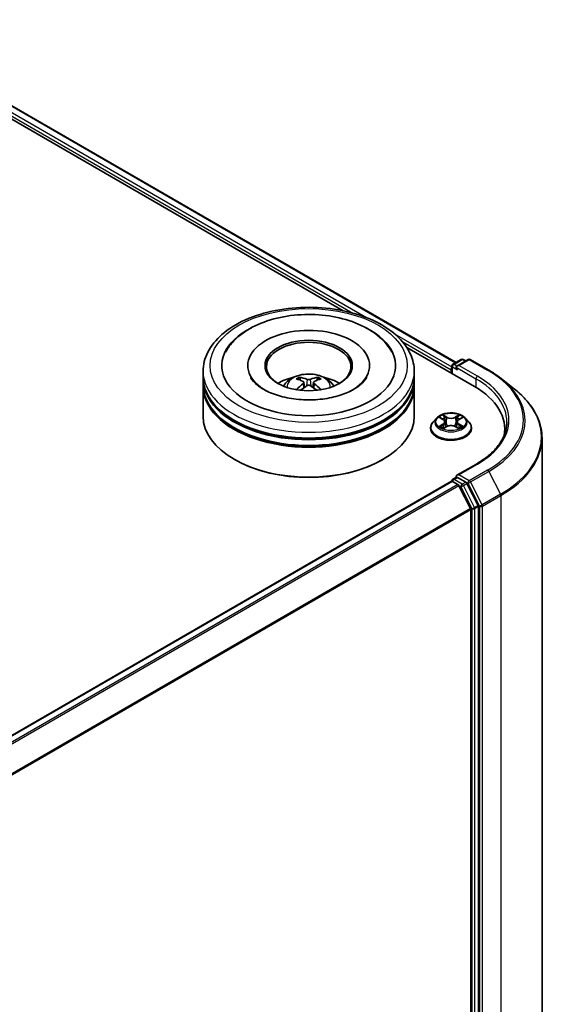
# Model space of a CAD drawing. Units: millimetres. Extents: x 0 to 7684, y 0 to 1124.
# Drawn here: x 440 to 482, y 490 to 568 of the extents above; entities that cross this region are included whole.
import ezdxf

# ---------------------------------------------------------------- set-up
doc = ezdxf.new("R2010")
doc.units = ezdxf.units.MM
doc.header["$LTSCALE"] = 2.5
doc.layers.add('Visible (ISO)', color=7, linetype='Continuous', lineweight=35)
doc.layers.add('Visible Narrow (ISO)', color=7, linetype='Continuous', lineweight=25)

msp = doc.modelspace()

# ---------------------------------------------------------------- linework, layer by layer
at = {"layer": 'Visible (ISO)'}
for p, q in [((376.2794, 597.5236), (474.2794, 540.9433)), ((375.5656, 596.8746), (465.3802, 545.0201)), ((470.3965, 542.124), (475.727, 539.0464)), ((457.84, 540.7021), (457.84, 540.5932)), ((467.4511, 540.7021), (467.4511, 540.5932)), ((473.9497, 540.6567), (473.9497, 540.0725)), ((474.0331, 540.801), (474.6846, 541.1772)), ((475.2349, 541.1774), (474.3426, 540.6622)), ((474.8513, 541.1772), (475.0429, 541.0666)), ((475.4016, 541.1774), (476.8551, 540.3382)), ((454.3122, 539.7948), (454.3122, 540.2485)), ((470.9789, 539.7948), (470.9789, 540.2485)), ((473.8807, 540.3619), (473.8807, 540.1124)), ((454.3122, 539.2052), (454.3122, 539.6588)), ((454.3122, 536.7103), (454.3122, 539.0691)), ((462.2636, 539.3766), (462.3069, 538.9734)), ((463.0275, 539.3766), (462.9842, 538.9734)), ((470.9789, 539.2052), (470.9789, 539.6588)), ((470.9789, 536.7103), (470.9789, 539.0691)), ((477.8477, 539.6684), (478.8983, 538.8367)), ((472.7414, 536.5558), (472.4658, 536.2484)), ((473.0113, 536.5896), (473.2478, 536.4482)), ((473.3935, 536.2539), (473.439, 535.8298)), ((474.3679, 536.2539), (474.3224, 535.8298)), ((474.5135, 536.4482), (474.7501, 536.5896)), ((474.75, 536.5897), (474.7501, 536.5897)), ((475.02, 536.5558), (475.2956, 536.2484)), ((472.2696, 535.7577), (472.2696, 535.7762)), ((473.2912, 535.7473), (473.5375, 535.8847)), ((474.2239, 535.8847), (474.4702, 535.7473)), ((475.4918, 535.7577), (475.4918, 535.7762)), ((478.119, 535.7124), (478.119, 535.3182)), ((481.0634, 534.9827), (481.0634, 477.6997)), ((456.8316, 533.2629), (456.753, 533.3082)), ((468.4595, 533.2629), (468.5381, 533.3082)), ((475.8794, 532.9309), (474.3426, 532.0436)), ((473.9152, 531.5701), (415.0336, 497.5748)), ((473.9497, 531.5778), (473.9497, 531.5845)), ((473.9985, 531.5618), (474.4147, 531.3215)), ((474.0331, 531.7289), (474.3132, 531.8906)), ((475.0429, 531.5032), (474.3914, 531.8794)), ((476.014, 529.6735), (475.1335, 531.4019)), ((474.5053, 531.2203), (475.4247, 529.4155)), ((475.452, 529.3126), (475.452, 472.4831)), ((476.0413, 472.4519), (476.0413, 529.5707))]:
    msp.add_line(p, q, dxfattribs=at)
for centre, start, end in [((474.1164, 540.6567), 120, 180), ((474.768, 541.0329), 60, 120), ((475.3183, 541.0331), 60, 120), ((474.1164, 531.5845), 120, 180)]:
    msp.add_arc(centre, 0.1667, start, end, dxfattribs=at)
for centre, major_axis, ratio, start_param, end_param in [((462.6455, 540.7021), (6.8611, 0), 0.5773503, 2.2877064, 7.1370716), ((462.6455, 540.7021), (4.8056, 0), 0.5773503, 5.4710656, 10.2368977), ((462.6455, 540.6113), (-3.3333, 0), 0.5773503, 2.3727253, 7.0520527), ((474.5092, 540.566), (-0.2357, 0), 0.5773503, 4.712389, 6.2831853), ((474.3914, 540.4979), (-0.0833, 0.1443), 0.5773503, 0.7853982, 2.3561945), ((462.6455, 539.7948), (-8.3333, 0), 0.5773503, 0, 3.1415927), ((462.6455, 537.9804), (-3.3333, 0), 0.5773503, 5.0762837, 5.5305884), ((462.6455, 537.9804), (-3.3333, 0), 0.5773503, 3.8941895, 4.3484943), ((473.9985, 540.4299), (-0.0833, -0.1443), 0.5773503, 4.3540694, 5.4977871), ((462.6455, 539.6588), (8.3333, 0), 0.5773503, 3.12745, 6.2973279), ((462.6455, 539.0691), (8.3333, 0), 0.5773503, 3.12745, 6.2973279), ((462.6455, 539.2052), (-8.3333, 0), 0.5773503, 0, 3.1415927), ((462.7032, 536.4737), (1.8963, -3.0722), 0.4946241, 2.4477608, 2.6867451), ((462.7032, 536.4136), (-1.4116, -3.3229), 0.5952629, 3.9628231, 4.1931334), ((462.5935, 536.4104), (-1.6985, 3.1858), 0.654173, 5.6260122, 5.8649965), ((462.5935, 536.477), (2.1595, 2.8932), 0.5535342, 0.9593188, 1.1511249), ((462.6976, 536.4104), (-1.6985, -3.1858), 0.654173, 3.5597815, 3.7987657), ((462.6976, 536.477), (2.1595, -2.8932), 0.5535342, 1.9904677, 2.1822739), ((462.5879, 536.4737), (1.8963, 3.0722), 0.4946241, 0.4548476, 0.6938319), ((462.5879, 536.4136), (-1.4116, 3.3229), 0.5952629, 5.2316446, 5.4619549), ((469.9523, 535.7124), (8.1667, 0), 0.5773503, 6.1711605, 7.0685835), ((462.6455, 539.6588), (-8.2222, 0), 0.5773503, 0.478284, 2.6633086), ((462.6455, 536.7103), (8.3333, 0), 0.5773503, 3.1415927, 6.2831853), ((462.6455, 539.0691), (-8.2222, 0), 0.5773503, 0.478284, 2.6633086), ((469.9523, 534.8051), (8.3333, 0), 0.5773503, 0.1529658, 0.2006295), ((462.6455, 536.6196), (8.2222, 0), 0.5773503, 3.9269908, 5.4977871), ((474.5092, 531.9474), (-0.2357, 0), 0.5773503, 4.712389, 6.2831853), ((473.9985, 531.4258), (-0.0833, 0.1443), 0.5773503, 5.4977871, 6.2831853), ((474.3914, 532.0155), (-0.0833, -0.1443), 0.5773503, 5.4977871, 6.1236372), ((474.4147, 531.1855), (0.0833, -0.1443), 0.5773503, 1.4801364, 2.3561945), ((475.0429, 531.3671), (0.0833, -0.1443), 0.5773503, 1.4801364, 2.3561945), ((475.3342, 529.3806), (0.0833, -0.1443), 0.5773503, 0.7853982, 1.4801364), ((475.9234, 529.6387), (0.0833, -0.1443), 0.5773503, 0.7853982, 1.4801364)]:
    msp.add_ellipse(centre, major_axis=major_axis, ratio=ratio, start_param=start_param, end_param=end_param, dxfattribs=at)
msp.add_ellipse((462.6455, 540.7021), major_axis=(3.4444, 0), ratio=0.5773503, dxfattribs=at)
for points, knots in [([(454.3122, 540.2485), (454.3122, 540.7639), (454.4413, 541.2776), (454.9404, 542.2661), (455.3239, 542.7369), (456.3236, 543.6049), (456.9566, 543.9945), (458.3944, 544.6344), (459.2014, 544.8827), (460.8989, 545.2135), (461.7887, 545.2965), (463.5652, 545.2924), (464.4516, 545.2057), (466.1386, 544.8692), (466.9387, 544.6192), (468.376, 543.9723), (469.0124, 543.5749), (470.0428, 542.6617), (470.4406, 542.146), (470.8785, 541.158), (470.9789, 540.7037), (470.9789, 540.2485)], [5.4977871, 5.4977871, 5.4977871, 5.4977871, 5.7813922, 5.7813922, 6.0845916, 6.0845916, 6.4118539, 6.4118539, 6.7431319, 6.7431319, 7.0726004, 7.0726004, 7.4012185, 7.4012185, 7.7307232, 7.7307232, 8.0620184, 8.0620184, 8.3888941, 8.3888941, 8.6393798, 8.6393798, 8.6393798, 8.6393798]), ([(456.0802, 541.7438), (456.2551, 542.0763), (456.4826, 542.3815), (457.1507, 543.0746), (457.6407, 543.4263), (458.7829, 544.0293), (459.4461, 544.2707), (460.8485, 544.6069), (461.5873, 544.7022), (463.0692, 544.7437), (463.812, 544.6912), (465.242, 544.4415), (465.9288, 544.244), (467.1871, 543.7058), (467.7582, 543.3642), (468.6363, 542.5999), (468.9722, 542.1977), (469.2109, 541.7438)], [2.6509041, 2.6509041, 2.6509041, 2.6509041, 2.8640704, 2.8640704, 3.1863273, 3.1863273, 3.5333994, 3.5333994, 3.8784321, 3.8784321, 4.2206826, 4.2206826, 4.5645366, 4.5645366, 4.9121077, 4.9121077, 5.2030776, 5.2030776, 5.2030776, 5.2030776]), ([(466.2148, 538.8293), (465.9057, 538.6508), (465.5361, 538.4887), (464.7025, 538.2235), (464.2368, 538.1218), (463.2575, 537.9982), (462.7434, 537.9779), (461.7279, 538.0242), (461.2268, 538.0913), (460.2993, 538.3014), (459.8724, 538.4436), (459.1418, 538.7747), (458.836, 538.9623), (458.3643, 539.343), (458.1981, 539.5349), (458.0762, 539.7341), (458.061, 539.761), (458.0472, 539.7873)], [0, 0, 0, 0, 0.2816664, 0.2816664, 0.5702919, 0.5702919, 0.8642759, 0.8642759, 1.1593291, 1.1593291, 1.4508445, 1.4508445, 1.7352514, 1.7352514, 2.0167553, 2.0167553, 2.0614849, 2.0614849, 2.0614849, 2.0614849]), ([(460.6574, 539.0782), (460.7192, 539.185), (460.7922, 539.2798), (461.0041, 539.504), (461.1535, 539.6138), (461.5082, 539.814), (461.719, 539.8921), (462.1651, 540.0006), (462.4014, 540.0278), (462.8715, 540.029), (463.1052, 540.0036), (463.5607, 539.8969), (463.7825, 539.8155), (464.1869, 539.5846), (464.3733, 539.4381), (464.5647, 539.1885), (464.6008, 539.135), (464.6337, 539.0782)], [1.1080064, 1.1080064, 1.1080064, 1.1080064, 1.2848512, 1.2848512, 1.5822086, 1.5822086, 1.9574686, 1.9574686, 2.3518935, 2.3518935, 2.7417298, 2.7417298, 3.1359976, 3.1359976, 3.5103035, 3.5103035, 3.6043826, 3.6043826, 3.6043826, 3.6043826]), ([(467.2439, 539.7873), (467.1453, 539.5997), (466.9723, 539.3832), (466.5692, 539.0528), (466.4033, 538.9381), (466.2148, 538.8293)], [5.79249672, 5.79249672, 5.79249672, 5.79249672, 6.11138992, 6.11138992, 6.28318531, 6.28318531, 6.28318531, 6.28318531]), ([(476.8551, 540.3382), (476.927, 540.2967), (476.9978, 540.2546), (477.1371, 540.169), (477.2057, 540.1255), (477.3405, 540.0374), (477.4067, 539.9927), (477.5369, 539.9021), (477.6007, 539.8561), (477.7261, 539.7631), (477.7875, 539.716), (477.8477, 539.6684)], [1.57079633, 1.57079633, 1.57079633, 1.57079633, 1.60184851, 1.60184851, 1.63290069, 1.63290069, 1.66395288, 1.66395288, 1.69500506, 1.69500506, 1.72605724, 1.72605724, 1.72605724, 1.72605724]), ([(461.8877, 539.7729), (461.8935, 539.7722), (461.9002, 539.7701), (461.9124, 539.7637), (461.9199, 539.758), (461.9314, 539.7462), (461.9374, 539.738), (461.9449, 539.7244), (461.9479, 539.717), (461.95, 539.7102)], [0.014560073, 0.014560073, 0.014560073, 0.014560073, 0.018722682, 0.018722682, 0.023429831, 0.023429831, 0.028069056, 0.028069056, 0.031810177, 0.031810177, 0.031810177, 0.031810177]), ([(462.2171, 539.4354), (462.2324, 539.4274), (462.2453, 539.4167), (462.2616, 539.3921), (462.2649, 539.3781), (462.2626, 539.3511), (462.2567, 539.3363), (462.2387, 539.3117), (462.2286, 539.3017), (462.2171, 539.2926)], [-0.203600863, -0.203600863, -0.203600863, -0.203600863, -0.191101084, -0.191101084, -0.178601305, -0.178601305, -0.166077191, -0.166077191, -0.156924256, -0.156924256, -0.156924256, -0.156924256]), ([(462.7692, 539.6114), (462.752, 539.6046), (462.7305, 539.5988), (462.6842, 539.5915), (462.6593, 539.59), (462.613, 539.591), (462.5885, 539.5936), (462.55, 539.6017), (462.535, 539.6063), (462.5219, 539.6114)], [-0.203600878, -0.203600878, -0.203600878, -0.203600878, -0.191101099, -0.191101099, -0.178601321, -0.178601321, -0.166077206, -0.166077206, -0.156924272, -0.156924272, -0.156924272, -0.156924272]), ([(462.5219, 539.1167), (462.5391, 539.1275), (462.5606, 539.1366), (462.6069, 539.1481), (462.6318, 539.1505), (462.6781, 539.1488), (462.7025, 539.1447), (462.7411, 539.1319), (462.7561, 539.1248), (462.7692, 539.1167)], [-0.203600878, -0.203600878, -0.203600878, -0.203600878, -0.191101099, -0.191101099, -0.178601321, -0.178601321, -0.166077206, -0.166077206, -0.156924272, -0.156924272, -0.156924272, -0.156924272]), ([(463.074, 539.2926), (463.0587, 539.3046), (463.0458, 539.3186), (463.0295, 539.3475), (463.0262, 539.3623), (463.0285, 539.3887), (463.0343, 539.4021), (463.0524, 539.422), (463.0625, 539.4294), (463.074, 539.4354)], [-0.203600863, -0.203600863, -0.203600863, -0.203600863, -0.191101084, -0.191101084, -0.178601305, -0.178601305, -0.166077191, -0.166077191, -0.156924256, -0.156924256, -0.156924256, -0.156924256]), ([(463.3411, 539.7102), (463.3431, 539.717), (463.3462, 539.7244), (463.3537, 539.738), (463.3597, 539.7462), (463.3712, 539.758), (463.3787, 539.7637), (463.3909, 539.7701), (463.3976, 539.7722), (463.4033, 539.7729)], [0.042728556, 0.042728556, 0.042728556, 0.042728556, 0.046469677, 0.046469677, 0.051108902, 0.051108902, 0.055816051, 0.055816051, 0.05997866, 0.05997866, 0.05997866, 0.05997866]), ([(461.6961, 538.7904), (461.6981, 538.791), (461.6999, 538.7913), (461.7072, 538.7922), (461.7133, 538.791), (461.7187, 538.7879), (461.7195, 538.7873), (461.7204, 538.7866)], [0.0219671693, 0.0219671693, 0.0219671693, 0.0219671693, 0.0234298311, 0.0234298311, 0.0280690561, 0.0280690561, 0.028985175, 0.028985175, 0.028985175, 0.028985175]), ([(463.5707, 538.7866), (463.5716, 538.7873), (463.5724, 538.7879), (463.5778, 538.791), (463.5839, 538.7922), (463.5911, 538.7913), (463.593, 538.791), (463.595, 538.7904)], [0.0455535579, 0.0455535579, 0.0455535579, 0.0455535579, 0.0464696768, 0.0464696768, 0.0511089018, 0.0511089018, 0.0525715636, 0.0525715636, 0.0525715636, 0.0525715636]), ([(481.0634, 534.9827), (481.0634, 535.2603), (481.0331, 535.5378), (480.9124, 536.0875), (480.8222, 536.3595), (480.5841, 536.8934), (480.4362, 537.1551), (480.086, 537.6642), (479.8836, 537.9116), (479.428, 538.3884), (479.1748, 538.6178), (478.8983, 538.8367)], [3.92699082, 3.92699082, 3.92699082, 3.92699082, 4.05301827, 4.05301827, 4.17904572, 4.17904572, 4.30507316, 4.30507316, 4.43110061, 4.43110061, 4.55712806, 4.55712806, 4.55712806, 4.55712806]), ([(475.02, 536.5558), (474.9518, 536.6319), (474.8653, 536.6986), (474.661, 536.8135), (474.542, 536.8608), (474.2866, 536.9298), (474.1503, 536.9516), (473.874, 536.9684), (473.734, 536.9634), (473.4633, 536.9274), (473.3325, 536.8963), (473.0921, 536.8096), (472.9826, 536.7539), (472.8339, 536.6474), (472.784, 536.6034), (472.7414, 536.5558)], [4.4045574, 4.4045574, 4.4045574, 4.4045574, 4.7255704, 4.7255704, 5.059999, 5.059999, 5.3930764, 5.3930764, 5.7243898, 5.7243898, 6.0561258, 6.0561258, 6.3901037, 6.3901037, 6.5910169, 6.5910169, 6.5910169, 6.5910169]), ([(473.2411, 536.8026), (473.2409, 536.8028), (473.2406, 536.803), (473.2401, 536.8034), (473.2398, 536.8037), (473.2395, 536.804)], [-0.00023059908, -0.00023059908, -0.00023059908, -0.00023059908, 0, 0, 0.00033832945, 0.00033832945, 0.00033832945, 0.00033832945]), ([(473.2395, 536.804), (473.2397, 536.8037), (473.2399, 536.8034), (473.2402, 536.8029), (473.2403, 536.8026), (473.2405, 536.8024)], [-0.00033832945, -0.00033832945, -0.00033832945, -0.00033832945, 0, 0, 0.00024151791, 0.00024151791, 0.00024151791, 0.00024151791]), ([(474.4535, 536.6861), (474.4847, 536.7292), (474.5024, 536.7736), (474.5215, 536.8034), (474.5217, 536.8037), (474.5219, 536.804)], [0, 0, 0, 0, 0.032055974, 0.032055974, 0.032394303, 0.032394303, 0.032394303, 0.032394303]), ([(474.5219, 536.804), (474.5216, 536.8037), (474.5213, 536.8034), (474.518, 536.8006), (474.5151, 536.7979), (474.5122, 536.7952)], [-0.0323943032, -0.0323943032, -0.0323943032, -0.0323943032, -0.0320559737, -0.0320559737, -0.0289727583, -0.0289727583, -0.0289727583, -0.0289727583]), ([(472.4658, 536.2484), (472.441, 536.2207), (472.4182, 536.1921), (472.3771, 536.133), (472.3588, 536.1026), (472.327, 536.0403), (472.3135, 536.0084), (472.2917, 535.9434), (472.2835, 535.9104), (472.2724, 535.8436), (472.2696, 535.8099), (472.2696, 535.7762)], [0.30783155, 0.30783155, 0.30783155, 0.30783155, 0.40334487, 0.40334487, 0.4988582, 0.4988582, 0.59437152, 0.59437152, 0.68988484, 0.68988484, 0.78539816, 0.78539816, 0.78539816, 0.78539816]), ([(473.0657, 536.5571), (473.0326, 536.5947), (472.9821, 536.6161), (472.9338, 536.6267), (472.9332, 536.6268), (472.9327, 536.6269)], [0.001902216, 0.001902216, 0.001902216, 0.001902216, 0.032055974, 0.032055974, 0.032394303, 0.032394303, 0.032394303, 0.032394303]), ([(472.9327, 536.6269), (472.9332, 536.6267), (472.9337, 536.6265), (472.9386, 536.6247), (472.9431, 536.6229), (472.9476, 536.6211)], [-0.0323943032, -0.0323943032, -0.0323943032, -0.0323943032, -0.0320559737, -0.0320559737, -0.0289727583, -0.0289727583, -0.0289727583, -0.0289727583]), ([(473.3935, 536.2539), (473.3919, 536.269), (473.3884, 536.284), (473.378, 536.3132), (473.371, 536.3275), (473.354, 536.3549), (473.3439, 536.368), (473.3209, 536.3932), (473.308, 536.4051), (473.2797, 536.4277), (473.2643, 536.4383), (473.2478, 536.4482)], [3.98889417, 3.98889417, 3.98889417, 3.98889417, 4.13010248, 4.13010248, 4.27131078, 4.27131078, 4.41251908, 4.41251908, 4.55372738, 4.55372738, 4.69493569, 4.69493569, 4.69493569, 4.69493569]), ([(474.2239, 535.8847), (474.1868, 535.9053), (474.1447, 535.9224), (474.054, 535.9484), (474.0054, 535.9573), (473.9061, 535.9662), (473.8553, 535.9662), (473.7559, 535.9573), (473.7074, 535.9484), (473.6167, 535.9224), (473.5746, 535.9053), (473.5375, 535.8847)], [4.7298423, 4.7298423, 4.7298423, 4.7298423, 5.0370202, 5.0370202, 5.3441982, 5.3441982, 5.6513761, 5.6513761, 5.9585541, 5.9585541, 6.265732, 6.265732, 6.265732, 6.265732]), ([(474.5135, 536.4482), (474.497, 536.4383), (474.4816, 536.4277), (474.4533, 536.4051), (474.4404, 536.3932), (474.4175, 536.368), (474.4074, 536.3549), (474.3903, 536.3275), (474.3834, 536.3132), (474.373, 536.284), (474.3695, 536.269), (474.3679, 536.2539)], [0.01745329, 0.01745329, 0.01745329, 0.01745329, 0.1586616, 0.1586616, 0.2998699, 0.2998699, 0.4410782, 0.4410782, 0.5822865, 0.5822865, 0.72349481, 0.72349481, 0.72349481, 0.72349481]), ([(474.6896, 535.8883), (474.7224, 535.8945), (474.7763, 535.8975), (474.8276, 535.8867), (474.8281, 535.8866), (474.8287, 535.8865)], [0, 0, 0, 0, 0.032055974, 0.032055974, 0.032394303, 0.032394303, 0.032394303, 0.032394303]), ([(474.8287, 535.8865), (474.8282, 535.8867), (474.8277, 535.8869), (474.8227, 535.8887), (474.8183, 535.8903), (474.8138, 535.8919)], [-0.0323943032, -0.0323943032, -0.0323943032, -0.0323943032, -0.0320559737, -0.0320559737, -0.0289727583, -0.0289727583, -0.0289727583, -0.0289727583]), ([(474.8287, 536.6269), (474.8281, 536.6268), (474.8276, 536.6267), (474.8267, 536.6265), (474.8263, 536.6264), (474.8259, 536.6263)], [-0.00033832945, -0.00033832945, -0.00033832945, -0.00033832945, 0, 0, 0.00024151791, 0.00024151791, 0.00024151791, 0.00024151791]), ([(474.8262, 536.626), (474.8265, 536.6261), (474.8269, 536.6262), (474.8277, 536.6265), (474.8282, 536.6267), (474.8287, 536.6269)], [-0.00023059908, -0.00023059908, -0.00023059908, -0.00023059908, 0, 0, 0.00033832945, 0.00033832945, 0.00033832945, 0.00033832945]), ([(475.4918, 535.7762), (475.4918, 535.8099), (475.489, 535.8436), (475.4779, 535.9104), (475.4696, 535.9434), (475.4479, 536.0084), (475.4344, 536.0403), (475.4026, 536.1026), (475.3843, 536.133), (475.3432, 536.1921), (475.3204, 536.2207), (475.2956, 536.2484)], [3.92699082, 3.92699082, 3.92699082, 3.92699082, 4.02250414, 4.02250414, 4.11801746, 4.11801746, 4.21353078, 4.21353078, 4.30904411, 4.30904411, 4.40455743, 4.40455743, 4.40455743, 4.40455743]), ([(478.2856, 536.2567), (478.2856, 536.0149), (478.2527, 535.773), (478.1211, 535.2932), (478.0224, 535.0553), (477.7597, 534.5886), (477.5959, 534.36), (477.2059, 533.9181), (476.9799, 533.705), (476.4707, 533.3003), (476.1875, 533.1088), (475.8794, 532.9309)], [2.35619449, 2.35619449, 2.35619449, 2.35619449, 2.51327412, 2.51327412, 2.67035376, 2.67035376, 2.82743339, 2.82743339, 2.98451302, 2.98451302, 3.14159265, 3.14159265, 3.14159265, 3.14159265]), ([(472.2696, 535.7577), (472.2696, 535.6584), (472.2957, 535.5593), (472.3973, 535.3695), (472.4745, 535.2791), (472.6738, 535.1153), (472.7976, 535.0424), (473.0775, 534.9236), (473.2338, 534.8776), (473.5625, 534.8172), (473.7347, 534.8026), (474.0782, 534.8058), (474.2493, 534.8236), (474.574, 534.89), (474.7273, 534.9387), (475.0012, 535.0628), (475.1216, 535.1383), (475.3159, 535.3097), (475.3901, 535.4055), (475.4728, 535.5884), (475.4918, 535.673), (475.4918, 535.7577)], [0.7853982, 0.7853982, 0.7853982, 0.7853982, 1.0851087, 1.0851087, 1.3975197, 1.3975197, 1.7220128, 1.7220128, 2.0477407, 2.0477407, 2.3724912, 2.3724912, 2.696846, 2.696846, 3.0216801, 3.0216801, 3.3474775, 3.3474775, 3.6713926, 3.6713926, 3.9269908, 3.9269908, 3.9269908, 3.9269908]), ([(472.9352, 535.8874), (472.9348, 535.8873), (472.9345, 535.8872), (472.9337, 535.8869), (472.9332, 535.8867), (472.9327, 535.8865)], [-0.00023059908, -0.00023059908, -0.00023059908, -0.00023059908, 0, 0, 0.00033832945, 0.00033832945, 0.00033832945, 0.00033832945]), ([(472.9327, 535.8865), (472.9332, 535.8866), (472.9338, 535.8867), (472.9347, 535.8869), (472.9351, 535.887), (472.9355, 535.8871)], [-0.00033832945, -0.00033832945, -0.00033832945, -0.00033832945, 0, 0, 0.00024151791, 0.00024151791, 0.00024151791, 0.00024151791]), ([(473.1186, 535.8663), (473.1287, 535.8579), (473.1395, 535.8495), (473.1629, 535.8328), (473.1754, 535.8245), (473.2018, 535.808), (473.2159, 535.7999), (473.2454, 535.7839), (473.2608, 535.7761), (473.2864, 535.7641), (473.296, 535.7598), (473.3059, 535.7555)], [1.39332395, 1.39332395, 1.39332395, 1.39332395, 1.46346938, 1.46346938, 1.53361482, 1.53361482, 1.60376025, 1.60376025, 1.67390568, 1.67390568, 1.71478324, 1.71478324, 1.71478324, 1.71478324]), ([(473.301, 535.7528), (473.274, 535.7545), (473.2575, 535.7372), (473.2399, 535.71), (473.2397, 535.7097), (473.2395, 535.7094)], [0.002431037, 0.002431037, 0.002431037, 0.002431037, 0.032055974, 0.032055974, 0.032394303, 0.032394303, 0.032394303, 0.032394303]), ([(473.2395, 535.7094), (473.2398, 535.7097), (473.2401, 535.7099), (473.2433, 535.7128), (473.2463, 535.7153), (473.2492, 535.7177)], [-0.0323943032, -0.0323943032, -0.0323943032, -0.0323943032, -0.0320559737, -0.0320559737, -0.0289727583, -0.0289727583, -0.0289727583, -0.0289727583]), ([(474.4555, 535.7555), (474.4653, 535.7598), (474.475, 535.7641), (474.5005, 535.7761), (474.516, 535.7839), (474.5455, 535.7999), (474.5595, 535.808), (474.586, 535.8245), (474.5985, 535.8328), (474.6218, 535.8495), (474.6327, 535.8579), (474.6427, 535.8663)], [2.99760574, 2.99760574, 2.99760574, 2.99760574, 3.0384833, 3.0384833, 3.10862873, 3.10862873, 3.17877417, 3.17877417, 3.2489196, 3.2489196, 3.31906503, 3.31906503, 3.31906503, 3.31906503]), ([(474.5203, 535.7108), (474.5205, 535.7106), (474.5207, 535.7104), (474.5213, 535.7099), (474.5216, 535.7097), (474.5219, 535.7094)], [-0.00023059908, -0.00023059908, -0.00023059908, -0.00023059908, 0, 0, 0.00033832945, 0.00033832945, 0.00033832945, 0.00033832945]), ([(474.5219, 535.7094), (474.5217, 535.7097), (474.5215, 535.71), (474.5212, 535.7105), (474.521, 535.7107), (474.5209, 535.711)], [-0.00033832945, -0.00033832945, -0.00033832945, -0.00033832945, 0, 0, 0.00024151791, 0.00024151791, 0.00024151791, 0.00024151791]), ([(474.3132, 531.8906), (474.3204, 531.8947), (474.3323, 531.8969), (474.3605, 531.8936), (474.3765, 531.888), (474.3914, 531.8794)], [0.038953354, 0.038953354, 0.038953354, 0.038953354, 0.050334548, 0.050334548, 0.061715743, 0.061715743, 0.061715743, 0.061715743])]:
    msp.add_open_spline(points, degree=3, knots=knots, dxfattribs=at)
for points, weights in [([(462.0008, 539.537), (461.9763, 539.6204), (461.95, 539.7102)], [1.08273581125, 1.07755563389, 1.07090462461]), ([(463.3411, 539.7102), (463.3148, 539.6204), (463.2903, 539.537)], [1.07090461894, 1.07755562758, 1.08273580442])]:
    msp.add_rational_spline(points, weights, degree=2, dxfattribs=at)
for points in [[(461.7207, 538.7864), (461.7206, 538.7865), (461.7205, 538.7866), (461.7204, 538.7867)], [(463.5707, 538.7867), (463.5706, 538.7866), (463.5705, 538.7865), (463.5704, 538.7864)], [(474.5122, 536.7952), (474.4847, 536.7695), (474.4568, 536.7378), (474.4254, 536.7073)], [(472.9476, 536.6211), (472.9692, 536.6122), (472.9909, 536.6018), (473.0113, 536.5897)], [(474.8138, 535.8919), (474.7717, 535.9064), (474.7291, 535.9154), (474.697, 535.9215)], [(473.2492, 535.7177), (473.2629, 535.7292), (473.2768, 535.7393), (473.2911, 535.7474)]]:
    msp.add_open_spline(points, degree=3, dxfattribs=at)
at = {"layer": 'Visible Narrow (ISO)'}
for p, q in [((375.7893, 597.2671), (467.2192, 544.48)), ((376.2239, 597.5181), (474.2468, 540.9245)), ((375.6714, 597.063), (466.1183, 544.8435)), ((469.4267, 543.2055), (473.9497, 540.5942)), ((470.0737, 542.5598), (473.8807, 540.3619)), ((473.9985, 540.5887), (474.3914, 540.3619)), ((473.9985, 540.0443), (473.9985, 540.5887)), ((474.1164, 540.7928), (474.768, 541.169)), ((474.3426, 540.6622), (474.1164, 540.7928)), ((474.2735, 540.566), (475.8449, 539.6588)), ((474.5092, 540.7021), (475.3183, 541.1692)), ((475.9627, 539.8629), (474.5092, 540.7021)), ((474.768, 541.169), (474.9941, 541.0384)), ((475.3183, 541.1692), (476.7718, 540.33)), ((462.2171, 539.2926), (462.2449, 538.9289)), ((462.5219, 539.6114), (462.4864, 539.0942)), ((462.7692, 539.6114), (462.8047, 539.0942)), ((463.074, 539.2926), (463.0462, 538.9289)), ((475.8449, 539.6588), (475.8449, 538.9769)), ((473.551, 536.6303), (473.2395, 536.804)), ((473.3359, 536.7073), (473.5318, 536.5981)), ((474.5219, 536.804), (474.2103, 536.6303)), ((474.2296, 536.5981), (474.4254, 536.7073)), ((472.9327, 536.6269), (473.2336, 536.447)), ((473.2336, 536.0664), (472.9327, 535.8865)), ((473.0643, 535.9215), (473.2535, 536.0346)), ((473.2535, 536.0346), (473.273, 535.7704)), ((473.5038, 536.2047), (473.4043, 536.5637)), ((473.5318, 536.5981), (473.5038, 536.2047)), ((474.2296, 536.5981), (474.2576, 536.2047)), ((474.3571, 536.5637), (474.2576, 536.2047)), ((474.5079, 536.0346), (474.4884, 535.7704)), ((474.5079, 536.0346), (474.697, 535.9215)), ((474.5278, 536.447), (474.8287, 536.6269)), ((474.8287, 535.8865), (474.5278, 536.0664)), ((473.1646, 535.8318), (473.1448, 535.8638)), ((473.2395, 535.7094), (473.551, 535.8831)), ((473.2747, 535.7474), (473.2747, 535.7473)), ((473.2754, 535.7377), (473.2754, 535.7377)), ((474.2103, 535.8831), (474.5219, 535.7094)), ((474.4859, 535.7377), (474.4859, 535.7377)), ((474.4867, 535.7474), (474.4867, 535.7473)), ((474.6166, 535.8638), (474.5967, 535.8318)), ((474.5092, 532.0835), (475.9627, 532.9227)), ((475.3183, 531.6164), (474.5092, 532.0835)), ((476.7718, 532.4556), (475.3183, 531.6164)), ((475.4088, 531.5152), (476.8623, 532.3543)), ((476.8623, 532.3543), (477.7817, 530.5495)), ((473.9985, 531.5618), (415.0825, 497.5467)), ((474.4147, 531.3215), (415.4987, 497.3064)), ((474.1164, 531.7206), (474.3914, 531.8794)), ((474.768, 531.3444), (474.1164, 531.7206)), ((475.0429, 531.5032), (474.768, 531.3444)), ((474.8585, 531.2432), (475.1335, 531.4019)), ((475.739, 529.5148), (474.8585, 531.2432)), ((475.0429, 531.5032), (475.2004, 531.4123)), ((475.2004, 531.4123), (476.1199, 529.6074)), ((476.3282, 529.7103), (475.4088, 531.5152)), ((474.5053, 531.2203), (415.6317, 497.2296)), ((474.5026, 531.2255), (474.6501, 531.1403)), ((474.6501, 531.1403), (475.5306, 529.4119)), ((477.7817, 530.5495), (476.3282, 529.7103)), ((476.3556, 529.6074), (477.8091, 530.4466)), ((477.8091, 530.4466), (477.8091, 473.1636)), ((475.4247, 529.4155), (416.6063, 495.4566)), ((475.452, 529.3126), (416.6491, 495.3627)), ((475.5306, 529.4119), (475.5306, 472.2931)), ((476.014, 529.6735), (475.739, 529.5148)), ((475.7663, 529.4119), (476.0413, 529.5707)), ((475.7663, 472.2931), (475.7663, 529.4119)), ((476.1199, 529.6074), (476.1199, 472.3244)), ((476.3556, 472.3244), (476.3556, 529.6074))]:
    msp.add_line(p, q, dxfattribs=at)
for centre, major_axis in [((462.6455, 540.7021), (-7.7778, 0)), ((473.8807, 536.2567), (-1.1897, 0))]:
    msp.add_ellipse(centre, major_axis=major_axis, ratio=0.5773503, dxfattribs=at)
for centre, major_axis, ratio, start_param, end_param in [((474.1164, 540.6567), (-0.1667, 0), 0.5773503, 0, 0.7853982), ((474.1164, 540.6567), (0.0833, 0.1443), 0.5773503, 0.7853982, 2.3561945), ((474.1164, 540.6567), (-0.0833, 0.1443), 0.5773503, 5.4977871, 6.2831853), ((474.768, 541.0329), (-0.0833, 0.1443), 0.5773503, 5.4977871, 6.2831853), ((474.768, 541.0329), (0.0833, 0.1443), 0.5773503, 0, 0.7853982), ((475.3183, 541.0331), (-0.0833, 0.1443), 0.5773503, 5.4977871, 6.2831853), ((475.3183, 541.0331), (0.0833, 0.1443), 0.5773503, 0, 0.7853982), ((462.6455, 540.2485), (-8.3333, 0), 0.5773503, 0, 3.1415927), ((462.6455, 539.0373), (-1.7049, 0), 0.5773503, 3.0761472, 6.3486308), ((475.9627, 539.7268), (0.0833, 0.1443), 0.5773503, 0.7853982, 2.3561945), ((469.9523, 536.3928), (8.5, 0), 0.5773503, 5.4977871, 7.0685835), ((476.7718, 540.1939), (0.0833, 0.1443), 0.5773503, 0, 0.7853982), ((469.9523, 536.3928), (9.6442, 0), 0.5773503, 5.4977871, 7.0685835), ((462.6455, 539.2081), (-1.2374, 0), 0.5773503, 5.3714845, 5.6240898), ((462.6455, 539.1802), (1.1517, 0), 0.5773503, 2.2191702, 2.4253628), ((462.6455, 539.1802), (1.1517, 0), 0.5773503, 0.7162298, 0.9224224), ((462.6455, 539.2081), (-1.2374, 0), 0.5773503, 3.8006881, 4.0532935), ((469.9523, 536.2567), (8.3333, 0), 0.5773503, 0, 0.7853982), ((469.9523, 536.3438), (9.7722, 0), 0.5773503, 5.4977871, 6.9133226), ((469.9523, 535.0698), (11.0725, 0), 0.5773503, 5.4977871, 6.9133226), ((473.8807, 536.2567), (-1.1445, 0), 0.5773503, 5.3071026, 5.6884717), ((473.3167, 536.6978), (-0.0227, -0.016), 0.1849737, 1.043317, 2.4384992), ((473.2435, 536.5823), (-0.1176, 0.235), 0.5476269, 4.3686132, 4.9838691), ((474.5179, 536.5823), (0.1176, 0.235), 0.5476269, 1.2993162, 1.9145721), ((474.4447, 536.6978), (-0.0227, 0.016), 0.1849737, 0.7030935, 2.0982756), ((473.8807, 536.2567), (-1.1445, 0), 0.5773503, 3.7363063, 4.1176753), ((473.8807, 535.8256), (-1.5932, 0), 0.5773503, 5.8056187, 9.9023446), ((473.8807, 536.2154), (-1.2829, 0), 0.5773503, 5.8056187, 9.9023446), ((473.0842, 535.9124), (-0.0053, -0.0273), 0.7797536, 4.5269049, 5.922087), ((472.9993, 535.7055), (0.0876, 0.2092), 0.7122196, 5.8136023, 6.4288582), ((473.8807, 536.1307), (0.8957, 0), 0.5773503, 2.1762943, 2.4206222), ((473.2336, 536.4243), (0.0143, 0.0238), 0.5873385, 0, 0.7942785), ((472.8922, 536.2567), (0.4745, 0), 0.5773503, 5.5152404, 7.0511302), ((473.2336, 536.0437), (0.0143, -0.0238), 0.5873385, 0.8637843, 2.3473142), ((472.8922, 536.236), (0.5022, 0), 0.5773503, 5.5152404, 6.3450887), ((473.3851, 536.5542), (-0.0268, -0.0074), 0.2229178, 3.8515805, 5.2070037), ((473.4846, 536.1952), (-0.0268, -0.0074), 0.2228845, 3.8515738, 5.2026198), ((473.551, 536.6076), (-0.0135, -0.0243), 0.5671862, 3.9184152, 5.401945), ((473.8807, 536.8067), (0.5022, 0), 0.5773503, 3.9444441, 5.4803339), ((473.8807, 536.8274), (-0.4745, 0), 0.5773503, 0.8028515, 2.3387412), ((473.8807, 535.686), (0.4745, 0), 0.5773503, 0.8028515, 2.3387412), ((474.2103, 536.6076), (0.0135, -0.0243), 0.5671862, 0.8812403, 2.3647701), ((474.2768, 536.1952), (-0.0268, 0.0074), 0.2228845, 4.2221582, 5.5732041), ((474.8691, 536.2567), (-0.4745, 0), 0.5773503, 5.5152404, 7.0511302), ((474.3763, 536.5542), (-0.0268, 0.0074), 0.2229178, 4.2177743, 5.5731974), ((474.8691, 536.236), (-0.5022, 0), 0.5773503, 6.221282, 7.0511302), ((473.8807, 536.1307), (0.8957, 0), 0.5773503, 0.7209705, 0.9652983), ((474.5278, 536.0437), (-0.0143, -0.0238), 0.5873385, 3.9358711, 5.419401), ((474.5278, 536.4243), (-0.0143, 0.0238), 0.5873385, 5.4889069, 6.2831853), ((474.7621, 535.7055), (-0.0876, 0.2092), 0.7122196, 6.1375124, 6.7527683), ((474.6771, 535.9124), (0.0053, -0.0273), 0.7797536, 0.3610983, 1.7562804), ((473.8807, 535.7762), (-1.6111, 0), 0.5773503, 0, 3.1415927), ((473.8807, 535.7577), (1.6111, 0), 0.5773503, 3.1415927, 6.2831853), ((473.8807, 536.2567), (1.1445, 0), 0.5773503, 3.7363063, 4.1176753), ((473.1647, 535.8546), (-0.0236, -0.0146), 0.7297361, 5.1634453, 5.7754826), ((473.551, 535.8604), (-0.0135, 0.0243), 0.5671862, 5.5063628, 6.2831853), ((474.2103, 535.8604), (0.0135, 0.0243), 0.5671862, 0, 0.7768225), ((473.8807, 536.2567), (1.1445, 0), 0.5773503, 5.3071026, 5.6884717), ((474.5967, 535.8546), (-0.0236, 0.0146), 0.7297361, 3.6492954, 4.2613326), ((469.9523, 534.9827), (11.1111, 0), 0.5773503, 5.4977871, 6.2831853), ((475.9627, 532.7866), (-0.0833, 0.1443), 0.5773503, 5.4977871, 6.2831853), ((476.7718, 532.3195), (0.0833, -0.1443), 0.5773503, 1.4801364, 2.3561945), ((474.1164, 531.5845), (-0.1667, 0), 0.5773503, 0, 0.0701236), ((474.1164, 531.5845), (0.0833, 0.1443), 0.5773503, 0.7853982, 2.061679), ((474.1164, 531.5845), (-0.0833, 0.1443), 0.5773503, 5.4977871, 6.2831853), ((474.768, 531.2083), (0.0833, 0.1443), 0.5773503, 0.7853982, 2.3561945), ((474.768, 531.2083), (-0.1485, -0.0757), 0.0739221, 0.617421, 2.1882173), ((474.768, 531.2083), (-0.0833, 0.1443), 0.5773503, 4.6217291, 5.4977871), ((475.3183, 531.4803), (0.0833, 0.1443), 0.5773503, 0.7853982, 2.3561945), ((475.3183, 531.4803), (-0.1485, -0.0757), 0.0739221, 0.617421, 2.1882173), ((475.3183, 531.4803), (-0.0833, 0.1443), 0.5773503, 4.6217291, 5.4977871), ((477.6912, 530.5146), (-0.0833, 0.1443), 0.5773503, 3.9269908, 4.6217291), ((476.2377, 529.6755), (0.1485, 0.0757), 0.0739221, 3.7590136, 5.32981), ((476.2377, 529.6755), (-0.0833, 0.1443), 0.5773503, 3.9269908, 4.6217291), ((475.6485, 529.4799), (0.1485, 0.0757), 0.0739221, 3.7590136, 5.32981), ((475.6485, 529.4799), (-0.1667, 0), 0.5773503, 0.7853982, 2.3561945), ((475.6485, 529.4799), (-0.0833, 0.1443), 0.5773503, 3.9269908, 4.6217291), ((476.2377, 529.6755), (-0.1667, 0), 0.5773503, 0.7853982, 2.3561945)]:
    msp.add_ellipse(centre, major_axis=major_axis, ratio=ratio, start_param=start_param, end_param=end_param, dxfattribs=at)
for points in [[(473.2405, 536.8024), (473.2592, 536.7729), (473.2769, 536.7289), (473.3079, 536.6861)], [(473.3359, 536.7073), (473.3015, 536.7408), (473.2712, 536.7758), (473.2411, 536.8026)], [(473.3079, 536.6861), (473.336, 536.6471), (473.3582, 536.6017), (473.3709, 536.5559)], [(474.3905, 536.5559), (474.4032, 536.6017), (474.4253, 536.6471), (474.4535, 536.6861)], [(473.0643, 535.9215), (473.0291, 535.9148), (472.9812, 535.9046), (472.9352, 535.8874)], [(472.9355, 535.8871), (472.9859, 535.8975), (473.0392, 535.8945), (473.0717, 535.8883)], [(473.3709, 536.5559), (473.4041, 536.4362), (473.4373, 536.3166), (473.4705, 536.197)], [(473.4705, 536.197), (473.4985, 536.0961), (473.531, 535.9971), (473.5701, 535.9013)], [(473.5965, 535.9129), (473.5603, 536.0076), (473.5299, 536.1053), (473.5038, 536.2047)], [(474.2576, 536.2047), (474.2314, 536.1053), (474.201, 536.0076), (474.1648, 535.9129)], [(474.1913, 535.9013), (474.2303, 535.9971), (474.2629, 536.0961), (474.2909, 536.197)], [(474.2909, 536.197), (474.3241, 536.3166), (474.3573, 536.4362), (474.3905, 536.5559)], [(474.8259, 536.6263), (474.7785, 536.6158), (474.7285, 536.5944), (474.6957, 536.5571)], [(474.7501, 536.5897), (474.7744, 536.6042), (474.8006, 536.6162), (474.8262, 536.626)], [(473.0717, 535.8883), (473.089, 535.8851), (473.1049, 535.8776), (473.1186, 535.8662)], [(474.5209, 535.711), (474.5036, 535.7375), (474.4872, 535.7545), (474.4604, 535.7528)], [(474.4702, 535.7474), (474.4874, 535.7378), (474.5039, 535.7252), (474.5203, 535.7108)], [(474.6428, 535.8662), (474.6565, 535.8776), (474.6723, 535.8851), (474.6896, 535.8883)]]:
    msp.add_open_spline(points, degree=3, dxfattribs=at)

doc.saveas('drawing.dxf')
